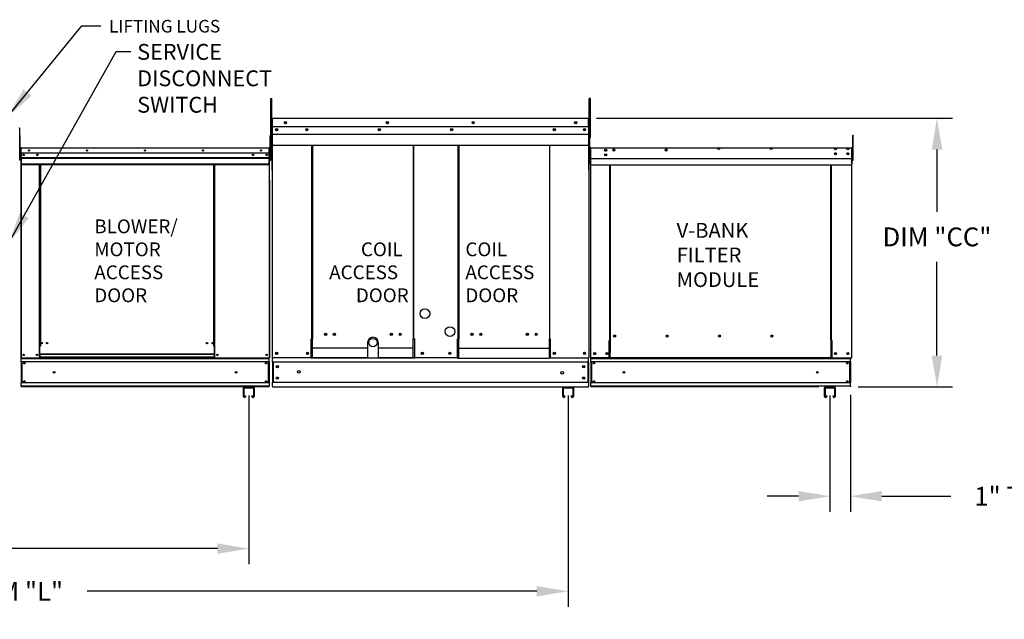
# Model space of a CAD drawing. Units: inches. Extents: x -2 to 280, y -262 to 0.
# Drawn here: x 134 to 228, y -126 to -68 of the extents above; entities that cross this region are included whole.
import ezdxf

# ---------------------------------------------------------------- set-up
doc = ezdxf.new("R2010")
doc.units = ezdxf.units.IN
doc.header["$LTSCALE"] = 4
doc.header["$MEASUREMENT"] = 0
doc.dimstyles.new('MOD', dxfattribs={"dimscale": 1.5, "dimtxt": 1.2, "dimasz": 2, "dimexe": 1, "dimexo": 0.5, "dimgap": 1, "dimtad": 0, "dimtih": 1, "dimtoh": 1, "dimlfac": 1.333333, "dimzin": 0, "dimdsep": 46, "dimtxsty": 'Standard', "dimcen": 0.09, "dimdle": 0.125, "dimadec": 0, "dimazin": 0, "dimtfac": 1, "dimtix": 1, "dimtofl": 0, "dimtmove": 0, "dimatfit": 3, "dimfxl": 1, "dimfrac": 2, "dimtolj": 1, "dimtzin": 0, "dimarcsym": 0})

# ---------------------------------------------------------------- blocks, each defined once
blk = doc.blocks.new('*D2')
at = {"color": 0, "lineweight": -2, "transparency": 16777216}
for p, q in [((81.385, -104.314), (81.385, -120.527)), ((156.076, -104.382), (156.076, -120.527)), ((84.385, -119.027), (112.131, -119.027)), ((153.076, -119.027), (125.331, -119.027))]:
    blk.add_line(p, q, dxfattribs=at)
at = {"color": 0, "transparency": 16777216}
for points in [[(84.385, -118.527), (84.385, -119.527), (81.385, -119.027)], [(153.076, -118.527), (153.076, -119.527), (156.076, -119.027)]]:
    blk.add_solid(points, dxfattribs=at)
at = {"layer": 'DEFPOINTS', "color": 0, "transparency": 16777216}
for p in [(81.385, -103.564), (156.076, -103.632), (156.076, -119.027)]:
    blk.add_point(p, dxfattribs=at)
at = {"color": 0, "transparency": 16777216, "insert": (118.731, -119.027), "char_height": 1.8, "attachment_point": 5}
blk.add_mtext('\\A1;DIM "K"', dxfattribs=at)
blk = doc.blocks.new('*D1')
at = {"color": 0, "lineweight": -2, "transparency": 16777216}
for p, q in [((81.385, -104.314), (81.385, -124.606)), ((186.632, -104.382), (186.632, -124.606)), ((84.385, -123.106), (127.409, -123.106)), ((183.632, -123.106), (140.609, -123.106))]:
    blk.add_line(p, q, dxfattribs=at)
at = {"color": 0, "transparency": 16777216}
for points in [[(84.385, -122.606), (84.385, -123.606), (81.385, -123.106)], [(183.632, -122.606), (183.632, -123.606), (186.632, -123.106)]]:
    blk.add_solid(points, dxfattribs=at)
at = {"layer": 'DEFPOINTS', "color": 0, "transparency": 16777216}
for p in [(81.385, -103.564), (186.632, -103.632), (186.632, -123.106)]:
    blk.add_point(p, dxfattribs=at)
at = {"color": 0, "transparency": 16777216, "insert": (134.009, -123.106), "char_height": 1.8, "attachment_point": 5}
blk.add_mtext('\\A1;DIM "L"', dxfattribs=at)
blk = doc.blocks.new('*D35')
at = {"color": 0, "lineweight": -2, "transparency": 16777216}
for p, q in [((189.34, -77.845), (223.424, -77.845)), ((221.924, -80.845), (221.924, -86.803)), ((221.924, -100.564), (221.924, -91.603)), ((214.39, -103.564), (223.424, -103.564))]:
    blk.add_line(p, q, dxfattribs=at)
at = {"color": 0, "transparency": 16777216}
for points in [[(221.424, -80.845), (222.424, -80.845), (221.924, -77.845)], [(221.424, -100.564), (222.424, -100.564), (221.924, -103.564)]]:
    blk.add_solid(points, dxfattribs=at)
at = {"layer": 'DEFPOINTS', "color": 0, "transparency": 16777216}
for p in [(188.59, -77.845), (213.64, -103.564), (221.924, -103.564)]:
    blk.add_point(p, dxfattribs=at)
at = {"color": 0, "transparency": 16777216, "insert": (221.924, -89.203), "char_height": 1.8, "attachment_point": 5}
blk.add_mtext('\\A1;DIM "CC"', dxfattribs=at)
blk = doc.blocks.new('*D32')
at = {"color": 0, "lineweight": -2, "transparency": 16777216}
for p, q in [((211.686, -104.382), (211.686, -115.513)), ((213.64, -104.314), (213.64, -115.513)), ((208.686, -114.013), (205.686, -114.013)), ((216.64, -114.013), (223.24, -114.013))]:
    blk.add_line(p, q, dxfattribs=at)
at = {"color": 0, "transparency": 16777216}
for points in [[(208.686, -113.513), (208.686, -114.513), (211.686, -114.013)], [(216.64, -113.513), (216.64, -114.513), (213.64, -114.013)]]:
    blk.add_solid(points, dxfattribs=at)
at = {"layer": 'DEFPOINTS', "color": 0, "transparency": 16777216}
for p in [(213.64, -103.564), (211.686, -103.632), (211.686, -114.013)]:
    blk.add_point(p, dxfattribs=at)
at = {"color": 0, "transparency": 16777216, "insert": (229.54, -114.013), "char_height": 1.8, "attachment_point": 5}
blk.add_mtext('\\A1;1" TYP.', dxfattribs=at)

msp = doc.modelspace()

# ---------------------------------------------------------------- linework, layer by layer
for p, q in [((158.1764, -79.6824), (158.1764, -75.9655)), ((158.1764, -75.9655), (158.2926, -75.9655)), ((158.2926, -77.901), (158.2926, -75.9655)), ((188.7634, -75.9655), (188.6471, -75.9655)), ((188.6471, -77.901), (188.6471, -75.9655)), ((188.7634, -79.6824), (188.7634, -75.9655)), ((158.1764, -76.3785), (158.2926, -76.3785)), ((158.1764, -79.6824), (158.2926, -79.6824)), ((158.3531, -79.3728), (188.5866, -79.3728)), ((188.7634, -79.6824), (188.6471, -79.6824)), ((188.8087, -81.6964), (213.7519, -81.6964)), ((167.4505, -99.8524), (162.1682, -99.8524)), ((171.8172, -99.8524), (168.4673, -99.8524)), ((176.1764, -99.8524), (184.8346, -99.8524)), ((158.3531, -103.5641), (188.5866, -103.5641))]:
    msp.add_line(p, q)
at = {"color": 7, "linetype": 'Continuous'}
for p, q in [((158.2926, -77.901), (158.2926, -82.7967)), ((158.3229, -77.901), (158.3229, -82.7967)), ((158.3498, -77.9052), (158.3229, -77.9052)), ((158.3498, -77.8447), (158.3489, -77.8447)), ((158.3498, -77.875), (158.3489, -77.875)), ((158.3498, -77.8447), (165.4767, -77.8447)), ((158.3498, -77.8511), (158.3498, -77.8447)), ((158.3498, -77.8511), (158.3498, -77.901)), ((158.3498, -78.6853), (158.3498, -77.901)), ((165.4767, -77.8447), (188.59, -77.8447)), ((188.59, -77.8511), (188.59, -77.8447)), ((188.5908, -77.8447), (188.59, -77.8447)), ((188.59, -77.901), (188.59, -77.8511)), ((188.5908, -77.875), (188.59, -77.875)), ((188.59, -78.6853), (188.59, -77.901)), ((188.6169, -77.9052), (188.59, -77.9052)), ((188.6169, -82.7967), (188.6169, -77.901)), ((188.6471, -82.7967), (188.6471, -77.901)), ((134.1422, -78.8127), (134.1598, -78.8127)), ((165.4767, -78.6853), (158.3498, -78.6853)), ((158.3531, -79.3415), (158.3531, -78.6853)), ((188.59, -78.6853), (165.4767, -78.6853)), ((188.5866, -78.6853), (188.5866, -79.3415)), ((134.1422, -79.8429), (134.1598, -79.8429)), ((134.2152, -79.5023), (134.1598, -79.5023)), ((134.1598, -79.7661), (134.1598, -79.5023)), ((134.1598, -81.8766), (134.1598, -79.7661)), ((134.2152, -79.7661), (134.1598, -79.7661)), ((134.2152, -79.7661), (134.2152, -79.5023)), ((134.2152, -81.8766), (134.2152, -79.7661)), ((158.121, -79.5023), (158.1764, -79.5023)), ((158.121, -79.7661), (158.121, -79.5023)), ((158.121, -81.8766), (158.121, -79.7661)), ((158.121, -79.7661), (158.1764, -79.7661)), ((158.1764, -79.7661), (158.1764, -79.5023)), ((158.1764, -81.8766), (158.1764, -79.7661)), ((158.3531, -79.3675), (158.3531, -79.3415)), ((158.3531, -79.4067), (158.3531, -79.3675)), ((158.3531, -79.4628), (158.3531, -79.4067)), ((158.3531, -80.3561), (158.3531, -79.4628)), ((188.5866, -79.3415), (188.5866, -79.3675)), ((188.5866, -79.3675), (188.5866, -79.4067)), ((188.5866, -79.4067), (188.5866, -79.4628)), ((188.5866, -79.4628), (188.5866, -80.3561)), ((188.7032, -79.4561), (188.6471, -79.4561)), ((188.6471, -79.7228), (188.6471, -79.4561)), ((188.6471, -81.857), (188.6471, -79.7228)), ((188.7032, -79.7228), (188.6471, -79.7228)), ((188.7032, -79.7228), (188.7032, -79.4561)), ((188.7032, -81.857), (188.7032, -79.7228)), ((213.8582, -79.7228), (213.8582, -79.4561)), ((213.8582, -79.4561), (213.9142, -79.4561)), ((213.8582, -81.857), (213.8582, -79.7228)), ((213.8582, -79.7228), (213.9142, -79.7228)), ((213.9142, -79.7228), (213.9142, -79.4561)), ((213.9142, -81.857), (213.9142, -79.7228)), ((134.2679, -80.7083), (134.2489, -80.7083)), ((134.2489, -80.7083), (134.2489, -81.2005)), ((134.2679, -80.7083), (134.2679, -81.2005)), ((134.2848, -80.7109), (134.2679, -80.7109)), ((134.2843, -80.6919), (134.2843, -80.6729)), ((134.2848, -80.6729), (134.2843, -80.6729)), ((134.2848, -80.6919), (134.2843, -80.6919)), ((134.2848, -80.6729), (158.0323, -80.6729)), ((134.2848, -80.6769), (134.2848, -80.6729)), ((134.2848, -80.6769), (134.2848, -80.7083)), ((158.0323, -80.7083), (134.2848, -80.7083)), ((134.2848, -81.2005), (134.2848, -80.7083)), ((158.0323, -80.6729), (158.0328, -80.6729)), ((158.0323, -80.6769), (158.0323, -80.6729)), ((158.0323, -80.7083), (158.0323, -80.6769)), ((158.0323, -80.6919), (158.0328, -80.6919)), ((158.0323, -81.2005), (158.0323, -80.7083)), ((158.0492, -80.7109), (158.0323, -80.7109)), ((158.0328, -80.6919), (158.0328, -80.6729)), ((158.0492, -83.7812), (158.0492, -80.7083)), ((158.0492, -80.7083), (158.0682, -80.7083)), ((158.0682, -83.7812), (158.0682, -80.7083)), ((158.3531, -80.3561), (158.3531, -80.4124)), ((158.3531, -80.4124), (165.4767, -80.4124)), ((162.1161, -98.9527), (162.1161, -80.4124)), ((162.1682, -80.4124), (162.1682, -98.9829)), ((165.4767, -80.4124), (173.6963, -80.4124)), ((171.8172, -80.4124), (171.8172, -98.9829)), ((171.8699, -98.9527), (171.8697, -80.4124)), ((173.6963, -80.4124), (188.5866, -80.4124)), ((176.1238, -98.9527), (176.1239, -80.4124)), ((176.1764, -80.4124), (176.1764, -98.9829)), ((184.8346, -80.4124), (184.8346, -98.9829)), ((184.8867, -98.9527), (184.8867, -80.4124)), ((188.5866, -80.4124), (188.5866, -80.3561)), ((188.7557, -80.7205), (188.7557, -82.2595)), ((188.7838, -80.7205), (188.7838, -82.2595)), ((188.8087, -80.6682), (188.8079, -80.6682)), ((188.8087, -80.6963), (188.8079, -80.6963)), ((188.8087, -80.6682), (213.7526, -80.6682)), ((188.8087, -80.6742), (188.8087, -80.6682)), ((188.8087, -80.6742), (188.8087, -80.7205)), ((188.8087, -82.0278), (188.8087, -80.7205)), ((213.7519, -80.6742), (213.7526, -80.6682)), ((213.7519, -80.7205), (213.7519, -80.6742)), ((213.7519, -80.7205), (213.7519, -82.0278)), ((213.7526, -80.6682), (213.7526, -80.6682)), ((213.7526, -80.6963), (213.7526, -80.6963)), ((213.7768, -82.2595), (213.7768, -80.7205)), ((213.8048, -82.2595), (213.8048, -80.7205)), ((134.2152, -81.8766), (134.1598, -81.8766)), ((134.2152, -81.283), (134.2679, -81.283)), ((134.2679, -81.8106), (134.2152, -81.8106)), ((134.2679, -81.2005), (134.2489, -81.2005)), ((134.2679, -81.2005), (134.2679, -100.7608)), ((158.0323, -81.2005), (134.2848, -81.2005)), ((134.2869, -81.2005), (134.2869, -81.6124)), ((134.2869, -81.6124), (158.0302, -81.6124)), ((134.2869, -81.6124), (134.2869, -81.6287)), ((158.0302, -81.6287), (134.2869, -81.6287)), ((134.2869, -81.6533), (134.2869, -81.6287)), ((134.2869, -81.6533), (158.0302, -81.6533)), ((134.2869, -81.6885), (134.2869, -81.6533)), ((158.0302, -81.6885), (134.2869, -81.6885)), ((134.2869, -81.6885), (134.2869, -82.2493)), ((157.7854, -81.3293), (157.7854, -81.3979)), ((158.0302, -81.6124), (158.0302, -81.2005)), ((158.0302, -81.6287), (158.0302, -81.6124)), ((158.0302, -81.6533), (158.0302, -81.6287)), ((158.0302, -81.6533), (158.0302, -81.6885)), ((158.0302, -82.2493), (158.0302, -81.6885)), ((158.121, -81.283), (158.0682, -81.283)), ((158.0682, -81.8106), (158.121, -81.8106)), ((158.121, -81.8766), (158.1764, -81.8766)), ((188.7032, -81.857), (188.6471, -81.857)), ((188.7032, -81.2568), (188.7565, -81.2568)), ((188.7565, -81.7903), (188.7032, -81.7903)), ((213.8582, -81.2568), (213.8048, -81.2568)), ((213.8048, -81.7903), (213.8582, -81.7903)), ((213.8582, -81.857), (213.9142, -81.857)), ((158.0302, -82.2493), (134.2869, -82.2493)), ((134.2869, -82.2846), (158.0302, -82.2846)), ((134.3033, -82.2846), (134.3033, -100.7608)), ((136.0313, -82.2846), (136.0313, -99.6448)), ((136.0666, -82.2846), (136.0666, -99.6448)), ((136.083, -82.2846), (136.083, -99.6448)), ((136.0996, -82.2846), (136.0996, -99.6448)), ((136.1349, -82.2846), (136.1349, -99.6448)), ((152.7225, -99.6448), (152.7225, -82.2846)), ((152.7579, -99.6448), (152.7579, -82.2846)), ((152.7745, -99.6448), (152.7745, -82.2846)), ((152.7909, -99.6448), (152.7909, -82.2846)), ((152.8262, -99.6448), (152.8262, -82.2846)), ((158.0138, -82.2846), (158.0138, -100.7608)), ((158.0302, -82.2846), (158.0302, -82.2493)), ((158.3229, -82.7967), (158.2926, -82.7967)), ((158.3229, -82.7967), (158.3229, -100.7608)), ((188.6169, -82.7967), (188.6169, -100.7608)), ((188.6169, -82.7967), (188.6471, -82.7967)), ((188.7838, -82.2595), (188.7557, -82.2595)), ((188.7838, -82.1228), (188.7838, -100.7608)), ((188.8087, -82.0278), (188.8087, -82.0518)), ((188.8087, -82.0884), (188.8087, -82.0518)), ((188.8087, -82.1404), (188.8087, -82.0884)), ((188.8087, -82.2975), (188.8087, -82.1404)), ((188.8087, -82.2975), (213.7519, -82.2975)), ((190.6139, -99.1134), (190.6139, -82.2975)), ((190.6626, -82.2975), (190.6626, -99.0853)), ((211.7799, -99.0853), (211.7799, -82.2975)), ((211.8286, -99.1126), (211.8286, -82.2975)), ((213.7519, -82.0518), (213.7519, -82.0278)), ((213.7519, -82.0518), (213.7519, -82.0884)), ((213.7519, -82.0884), (213.7519, -82.1404)), ((213.7519, -82.1404), (213.7519, -82.2975)), ((213.7768, -100.7608), (213.7768, -82.1228)), ((213.7768, -82.2595), (213.8048, -82.2595)), ((158.0492, -83.7812), (158.0492, -100.7608)), ((158.0492, -83.7812), (158.0682, -83.7812)), ((136.0666, -96.9227), (136.0996, -96.9804)), ((191.175, -98.7107), (191.175, -98.6667)), ((136.0666, -99.6448), (136.0313, -99.6448)), ((136.0313, -99.6448), (136.0313, -100.7608)), ((136.0996, -99.6802), (136.0313, -99.6802)), ((136.0996, -99.6448), (136.0666, -99.6448)), ((136.0996, -100.4146), (136.0996, -99.6448)), ((136.1349, -99.6448), (136.0996, -99.6448)), ((152.7225, -99.6448), (152.7579, -99.6448)), ((152.7909, -99.6448), (152.7579, -99.6448)), ((152.7579, -99.6448), (152.7579, -100.4146)), ((152.8262, -99.6802), (152.7579, -99.6802)), ((152.8262, -99.6448), (152.7909, -99.6448)), ((152.8262, -100.7608), (152.8262, -99.6448)), ((162.0597, -100.7608), (162.0597, -98.9527)), ((162.1161, -98.9527), (162.0597, -98.9527)), ((162.1682, -98.9527), (162.1161, -98.9527)), ((162.1682, -100.2396), (162.1682, -98.9829)), ((171.8699, -98.9527), (171.8172, -98.9527)), ((171.8172, -100.2396), (171.8172, -98.9829)), ((171.8699, -98.9527), (171.9525, -98.9527)), ((171.9525, -100.791), (171.9525, -98.9527)), ((176.0411, -100.791), (176.0411, -98.9527)), ((176.1238, -98.9527), (176.0411, -98.9527)), ((176.1238, -98.9527), (176.1764, -98.9527)), ((176.1764, -100.2396), (176.1764, -98.9829)), ((184.8346, -98.9527), (184.8867, -98.9527)), ((184.8346, -100.2396), (184.8346, -98.9829)), ((184.8867, -98.9527), (184.943, -98.9527)), ((184.943, -100.7608), (184.943, -98.9527)), ((190.5617, -100.7608), (190.5617, -99.1134)), ((190.5617, -99.1134), (190.6139, -99.1134)), ((190.6139, -99.1134), (190.6626, -99.1134)), ((190.6626, -99.0853), (190.6626, -100.2496)), ((190.6626, -99.0853), (190.7148, -99.0853)), ((211.7799, -99.0853), (211.7277, -99.0853)), ((211.7799, -99.0853), (211.7799, -100.2496)), ((211.8044, -99.1126), (211.7799, -99.1126)), ((211.7799, -99.1134), (211.8808, -99.1134)), ((211.8044, -99.1126), (211.8286, -99.1126)), ((211.8808, -99.1126), (211.8286, -99.1126)), ((211.8808, -100.7608), (211.8808, -99.1126)), ((134.2679, -100.7608), (134.3033, -100.7608)), ((134.2869, -100.7608), (134.2869, -100.8325)), ((134.3033, -100.7608), (136.0313, -100.7608)), ((136.0996, -100.7254), (136.0313, -100.7254)), ((136.0996, -100.7608), (136.0313, -100.7608)), ((152.7579, -100.4146), (136.0996, -100.4146)), ((136.0996, -100.4146), (136.0996, -100.4252)), ((136.0996, -100.4252), (152.7579, -100.4252)), ((136.0996, -100.4252), (136.0996, -100.7027)), ((152.7579, -100.7027), (136.0996, -100.7027)), ((136.0996, -100.7608), (136.0996, -100.7027)), ((136.0996, -100.7608), (152.7579, -100.7608)), ((152.7579, -100.4252), (152.7579, -100.4146)), ((152.7579, -100.4252), (152.7579, -100.7027)), ((152.7579, -100.7027), (152.7579, -100.7608)), ((152.8262, -100.7254), (152.7579, -100.7254)), ((152.8262, -100.7608), (152.7579, -100.7608)), ((152.8262, -100.7608), (158.0138, -100.7608)), ((158.0138, -100.7608), (158.0492, -100.7608)), ((158.0302, -100.8325), (158.0302, -100.7608)), ((167.4505, -100.7608), (158.3229, -100.7608)), ((158.3229, -100.7608), (158.3792, -100.7608)), ((158.3531, -100.7608), (158.3531, -100.8499)), ((162.0597, -100.7608), (162.1682, -100.7608)), ((162.1682, -100.2563), (162.1682, -100.2396)), ((162.1682, -100.6985), (162.1682, -100.2563)), ((162.1682, -100.6985), (162.1682, -100.791)), ((171.9525, -100.791), (162.1682, -100.791)), ((176.0411, -100.7608), (168.4673, -100.7608)), ((171.8172, -100.2396), (171.8172, -100.2563)), ((171.8172, -100.791), (171.8172, -100.2563)), ((176.0411, -100.791), (184.8346, -100.791)), ((176.1764, -100.2396), (176.1764, -100.2563)), ((176.1764, -100.791), (176.1764, -100.2563)), ((184.8346, -100.2563), (184.8346, -100.2396)), ((184.8346, -100.6985), (184.8346, -100.2563)), ((184.8346, -100.6985), (184.8346, -100.791)), ((184.943, -100.7608), (184.8346, -100.7608)), ((184.943, -100.7608), (188.5606, -100.7608)), ((188.5606, -100.7608), (188.6169, -100.7608)), ((188.5866, -100.8499), (188.5866, -100.7608)), ((190.5617, -100.7608), (188.7838, -100.7608)), ((188.8028, -100.7608), (188.8028, -100.8325)), ((190.5617, -100.7608), (190.6626, -100.7608)), ((190.6626, -100.2651), (190.6626, -100.2496)), ((190.6626, -100.675), (190.6626, -100.2651)), ((190.6626, -100.7608), (190.6626, -100.675)), ((211.7799, -100.7608), (190.6626, -100.7608)), ((211.7799, -100.2496), (211.7799, -100.2651)), ((211.7799, -100.2651), (211.7799, -100.675)), ((211.7799, -100.675), (211.7799, -100.7608)), ((211.7799, -100.7608), (211.8808, -100.7608)), ((211.8808, -100.7608), (213.7768, -100.7608)), ((213.6397, -100.7608), (213.6397, -100.8325)), ((134.2869, -100.8325), (158.0302, -100.8325)), ((134.2869, -101.1565), (134.2869, -100.8325)), ((158.0302, -101.1565), (134.2869, -101.1565)), ((134.2869, -101.1565), (134.2869, -103.1683)), ((134.3423, -101.1565), (134.3423, -103.1683)), ((134.3587, -101.1565), (134.3587, -103.1683)), ((157.9584, -103.1683), (157.9584, -101.1565)), ((157.9748, -101.1565), (157.9748, -103.1683)), ((158.0302, -101.1565), (158.0302, -100.8325)), ((158.0302, -101.1565), (158.0302, -103.1683)), ((158.3531, -101.1811), (158.3531, -100.8499)), ((158.3531, -101.1811), (158.3531, -103.1438)), ((188.5866, -101.1811), (158.4162, -101.1811)), ((158.4162, -101.1811), (158.4162, -103.1438)), ((188.5236, -101.1811), (188.5236, -103.1438)), ((188.5866, -101.1811), (188.5866, -100.8499)), ((188.5866, -101.1811), (188.5866, -103.1438)), ((188.8028, -100.8325), (213.6397, -100.8325)), ((188.8028, -101.1565), (188.8028, -100.8325)), ((213.5843, -101.1565), (188.8028, -101.1565)), ((188.8028, -101.1565), (188.8028, -103.1683)), ((188.8582, -101.1565), (188.8582, -103.1683)), ((188.8745, -101.1565), (188.8745, -103.1683)), ((213.568, -101.1565), (213.568, -103.1683)), ((213.5843, -101.1565), (213.5843, -103.1683)), ((213.6397, -101.1565), (213.6397, -100.8325)), ((213.6397, -101.1565), (213.6397, -103.1683)), ((158.0302, -103.1683), (134.2869, -103.1683)), ((134.2869, -103.4923), (134.2869, -103.1683)), ((158.0302, -103.4923), (134.2869, -103.4923)), ((134.2869, -103.4923), (134.2869, -103.5641)), ((156.0877, -103.5641), (134.2869, -103.5641)), ((155.6323, -103.5641), (156.5198, -103.5641)), ((158.0302, -103.5641), (156.0877, -103.5641)), ((158.0302, -103.1683), (158.0302, -103.4923)), ((158.0302, -103.5641), (158.0302, -103.4923)), ((158.3531, -103.475), (158.3531, -103.1438)), ((158.3531, -103.475), (158.3531, -103.5641)), ((188.5866, -103.1438), (158.4162, -103.1438)), ((186.1887, -103.5641), (187.0762, -103.5641)), ((188.5866, -103.1438), (188.5866, -103.475)), ((188.5866, -103.5641), (188.5866, -103.475)), ((213.5843, -103.1683), (188.8028, -103.1683)), ((188.8028, -103.4923), (188.8028, -103.1683)), ((213.6397, -103.4923), (188.8028, -103.4923)), ((188.8028, -103.4923), (188.8028, -103.5641)), ((210.6036, -103.5641), (188.8028, -103.5641)), ((211.2418, -103.5641), (212.1293, -103.5641)), ((213.6397, -103.4923), (213.6397, -103.1683)), ((213.6397, -103.4923), (213.6397, -103.5641)), ((155.5671, -104.4801), (155.5671, -103.6292)), ((155.6355, -104.4801), (155.6355, -103.6325)), ((155.6355, -103.6325), (156.5165, -103.6325)), ((155.7023, -104.419), (155.7023, -104.4801)), ((155.7023, -104.419), (155.7707, -104.419)), ((155.7707, -104.419), (155.7707, -104.4801)), ((156.3814, -104.4801), (156.3814, -104.419)), ((156.3814, -104.419), (156.4498, -104.419)), ((156.4498, -104.4801), (156.4498, -104.419)), ((156.5165, -103.6325), (156.5165, -104.4801)), ((156.5849, -103.6292), (156.5849, -104.4801)), ((186.1235, -104.4801), (186.1235, -103.6292)), ((186.1919, -103.6325), (187.0729, -103.6325)), ((186.1919, -104.4801), (186.1919, -103.6325)), ((186.2587, -104.419), (186.3271, -104.419)), ((186.2587, -104.419), (186.2587, -104.4801)), ((186.3271, -104.419), (186.3271, -104.4801)), ((186.9378, -104.419), (187.0062, -104.419)), ((186.9378, -104.4801), (186.9378, -104.419)), ((187.0062, -104.4801), (187.0062, -104.419)), ((187.0729, -103.6325), (187.0729, -104.4801)), ((187.1413, -103.6292), (187.1413, -104.4801)), ((211.1766, -104.4801), (211.1766, -103.6292)), ((211.245, -103.6325), (212.126, -103.6325)), ((211.245, -104.4801), (211.245, -103.6325)), ((211.3118, -104.419), (211.3118, -104.4801)), ((211.3118, -104.419), (211.3802, -104.419)), ((211.3802, -104.419), (211.3802, -104.4801)), ((211.9909, -104.4801), (211.9909, -104.419)), ((211.9909, -104.419), (212.0593, -104.419)), ((212.0593, -104.4801), (212.0593, -104.419)), ((212.126, -103.6325), (212.126, -104.4801)), ((212.1944, -103.6292), (212.1944, -104.4801))]:
    msp.add_line(p, q, dxfattribs=at)
at = {"linetype": 'Continuous'}
msp.add_line((134.1598, -79.8429), (134.1598, -78.8127), dxfattribs=at)
at = {"color": 7}
for p, q in [((167.4505, -99.3138), (167.4505, -100.791)), ((168.4673, -99.3138), (168.4673, -100.791))]:
    msp.add_line(p, q, dxfattribs=at)
at = {"color": 7, "linetype": 'Continuous'}
for centre, radius in [((159.5838, -78.265), 0.1051), ((169.3387, -78.265), 0.1051), ((177.5497, -78.265), 0.1051), ((187.356, -78.265), 0.1051), ((158.7432, -78.9451), 0.1051), ((158.7432, -78.9451), 0.0546), ((159.5838, -78.265), 0.0546), ((161.6327, -78.9451), 0.1051), ((161.6327, -78.9451), 0.0546), ((168.5619, -78.9451), 0.1051), ((168.5619, -78.9451), 0.0546), ((169.3387, -78.265), 0.0546), ((175.4796, -78.9451), 0.1051), ((175.4796, -78.9451), 0.0546), ((177.5497, -78.265), 0.0546), ((185.307, -78.9451), 0.1051), ((185.307, -78.9451), 0.0546), ((187.356, -78.265), 0.0546), ((188.1966, -78.9451), 0.1051), ((188.1966, -78.9451), 0.0546), ((135.0594, -80.9367), 0.066), ((135.0594, -80.9367), 0.0343), ((140.609, -80.9367), 0.066), ((140.609, -80.9367), 0.0343), ((146.1586, -80.9367), 0.066), ((146.1586, -80.9367), 0.0343), ((151.7082, -80.9367), 0.066), ((151.7082, -80.9367), 0.0343), ((157.2578, -80.9367), 0.066), ((157.2578, -80.9367), 0.0343), ((190.2239, -80.9189), 0.0974), ((190.2239, -80.9189), 0.0507), ((191.0035, -80.8911), 0.0974), ((191.0035, -80.8911), 0.0507), ((196.0201, -80.8911), 0.0974), ((196.0201, -80.8911), 0.0507), ((201.0368, -80.7544), 0.0974), ((201.0368, -80.7544), 0.0507), ((206.0534, -80.7544), 0.0974), ((206.0534, -80.7544), 0.0507), ((212.2182, -80.7866), 0.0974), ((212.2182, -80.7866), 0.0507), ((213.3872, -80.7866), 0.0974), ((213.3872, -80.7866), 0.0507), ((134.5317, -81.3636), 0.066), ((134.5317, -81.3636), 0.0343), ((135.8508, -81.3636), 0.066), ((135.8508, -81.3636), 0.0343), ((156.4663, -81.3636), 0.066), ((156.4663, -81.3636), 0.0343), ((157.7854, -81.3636), 0.066), ((157.7854, -81.3636), 0.0343), ((190.2239, -81.3426), 0.0974), ((190.2239, -81.3426), 0.0507), ((212.2182, -81.2421), 0.0974), ((212.2182, -81.2421), 0.0507), ((213.3872, -81.2421), 0.0974), ((213.3872, -81.2421), 0.0507), ((163.4291, -98.5256), 0.1051), ((163.4291, -98.5256), 0.0815), ((164.2697, -98.5256), 0.1051), ((164.2697, -98.5256), 0.0815), ((167.9589, -99.3138), 0.4053), ((169.7157, -98.5256), 0.1051), ((169.7157, -98.5256), 0.0815), ((170.5563, -98.5256), 0.1051), ((170.5563, -98.5256), 0.0815), ((177.4373, -98.5256), 0.1051), ((177.4373, -98.5256), 0.0815), ((178.2779, -98.5256), 0.1051), ((178.2779, -98.5256), 0.0815), ((182.7331, -98.5256), 0.1051), ((182.7331, -98.5256), 0.0815), ((183.5737, -98.5256), 0.1051), ((183.5737, -98.5256), 0.0815), ((191.0801, -98.6887), 0.0974), ((196.0975, -98.6887), 0.0974), ((201.115, -98.6887), 0.0974), ((206.1325, -98.6887), 0.0974), ((136.2513, -99.3578), 0.066), ((136.2513, -99.3578), 0.0343), ((136.7789, -99.3578), 0.066), ((136.7789, -99.3578), 0.0343), ((152.0786, -99.3578), 0.066), ((152.0786, -99.3578), 0.0343), ((152.6062, -99.3578), 0.066), ((152.6062, -99.3578), 0.0343), ((134.5317, -100.497), 0.066), ((134.5317, -100.497), 0.0343), ((135.8028, -100.497), 0.066), ((135.8028, -100.497), 0.0343), ((153.0547, -100.497), 0.066), ((153.0547, -100.497), 0.0343), ((157.7854, -100.497), 0.066), ((157.7854, -100.497), 0.0343), ((158.7432, -100.3405), 0.1051), ((158.7432, -100.3405), 0.0546), ((161.6958, -100.3405), 0.1051), ((161.6958, -100.3405), 0.0546), ((172.6765, -100.3405), 0.1051), ((172.6765, -100.3405), 0.0546), ((175.3171, -100.3405), 0.1051), ((175.3171, -100.3405), 0.0546), ((185.307, -100.3405), 0.1051), ((185.307, -100.3405), 0.0546), ((188.1966, -100.3405), 0.1051), ((188.1966, -100.3405), 0.0546), ((189.1734, -100.3711), 0.0974), ((189.1734, -100.3711), 0.0507), ((190.3423, -100.3711), 0.0974), ((190.3423, -100.3711), 0.0507), ((212.2182, -100.3711), 0.0974), ((212.2182, -100.3711), 0.0507), ((213.3872, -100.3711), 0.0974), ((213.3872, -100.3711), 0.0507), ((134.589, -101.2945), 0.066), ((134.589, -101.2945), 0.0343), ((157.7281, -101.2945), 0.066), ((157.7281, -101.2945), 0.0343), ((158.8159, -101.611), 0.1051), ((158.8159, -101.611), 0.0546), ((188.1239, -101.611), 0.1051), ((188.1239, -101.611), 0.0546), ((189.1049, -101.2945), 0.066), ((189.1049, -101.2945), 0.0343), ((213.3377, -101.2945), 0.066), ((213.3377, -101.2945), 0.0343), ((137.4527, -102.1624), 0.0824), ((154.8644, -102.1624), 0.0824), ((158.8159, -102.7138), 0.1051), ((158.8159, -102.7138), 0.0546), ((160.8749, -102.1138), 0.1313), ((186.0648, -102.215), 0.1313), ((188.1239, -102.7138), 0.1051), ((188.1239, -102.7138), 0.0546), ((191.9686, -102.1624), 0.0824), ((210.474, -102.1624), 0.0824), ((134.589, -103.0304), 0.066), ((134.589, -103.0304), 0.0343), ((157.7281, -103.0304), 0.066), ((157.7281, -103.0304), 0.0343), ((189.1049, -103.0304), 0.066), ((189.1049, -103.0304), 0.0343), ((213.3377, -103.0304), 0.066), ((213.3377, -103.0304), 0.0343)]:
    msp.add_circle(centre, radius, dxfattribs=at)
for centre in [(172.9251, -96.5399), (175.3222, -98.2597)]:
    msp.add_circle(centre, 0.465)
for centre, radius, start, end in [((158.3489, -77.901), 0.0563, 90, 180), ((158.3489, -77.901), 0.0261, 90, 180), ((188.5908, -77.901), 0.0563, 0, 90), ((188.5908, -77.901), 0.0261, 0, 90), ((134.1271, -78.8127), 0.0327, 0, 90), ((134.2843, -80.7083), 0.0354, 90, 180), ((134.2843, -80.7083), 0.0164, 90, 180), ((158.0328, -80.7083), 0.0354, 0, 90), ((158.0328, -80.7083), 0.0164, 0, 90), ((188.8079, -80.7205), 0.0522, 90, 180), ((188.8079, -80.7205), 0.0242, 90, 180), ((213.7526, -80.7205), 0.0522, 0, 90), ((213.7526, -80.7205), 0.0242, 0, 90), ((158.3489, -82.7967), 0.0563, 180, 242.439397), ((188.5908, -82.7967), 0.0563, 297.560603, 0), ((158.0328, -83.7812), 0.0354, 297.560603, 0), ((167.9589, -99.3138), 0.5084, 0, 180), ((191.1568, -98.6887), 0.0507, 82.381009, 180), ((191.1568, -98.6887), 0.0507, 180, 277.618991), ((196.1743, -98.6887), 0.0507, 82.381009, 180), ((196.1743, -98.6887), 0.0507, 180, 277.618991), ((201.1918, -98.6887), 0.0507, 82.381009, 180), ((201.1918, -98.6887), 0.0507, 180, 277.618991), ((206.2092, -98.6887), 0.0507, 82.381009, 180), ((206.2092, -98.6887), 0.0507, 180, 277.618991), ((189.2295, -100.3711), 0.0507, 123.631277, 180), ((189.2295, -100.3711), 0.0507, 180, 236.368723), ((155.6323, -103.6292), 0.0651, 90, 180), ((156.5198, -103.6292), 0.0651, 0, 90), ((186.1887, -103.6292), 0.0651, 90, 180), ((187.0762, -103.6292), 0.0651, 0, 90), ((211.2418, -103.6292), 0.0651, 90, 180), ((212.1293, -103.6292), 0.0651, 0, 90), ((155.6689, -104.4801), 0.1018, 180, 0), ((155.6689, -104.4801), 0.0334, 180, 0), ((156.4831, -104.4801), 0.1018, 180, 0), ((156.4831, -104.4801), 0.0334, 180, 0), ((186.2253, -104.4801), 0.1018, 180, 0), ((186.2253, -104.4801), 0.0334, 180, 0), ((187.0396, -104.4801), 0.1018, 180, 0), ((187.0396, -104.4801), 0.0334, 180, 0), ((211.2784, -104.4801), 0.1018, 180, 0), ((211.2784, -104.4801), 0.0334, 180, 0), ((212.0927, -104.4801), 0.1018, 180, 0), ((212.0927, -104.4801), 0.0334, 180, 0)]:
    msp.add_arc(centre, radius, start, end, dxfattribs=at)

# ---------------------------------------------------------------- texts
for s, height, p in [('SERVICE ', 1.51757, (145.4022, -72.2605)), ('DISCONNECT ', 1.517569, (145.4022, -74.7898)), ('SWITCH', 1.51757, (145.4022, -77.319)), ('BLOWER/', 1.31907, (141.296, -88.8542)), ('MOTOR', 1.31907, (141.296, -91.0527)), ('COIL', 1.31907, (166.8076, -91.0527)), ('COIL', 1.31907, (176.8018, -91.0527)), ('ACCESS', 1.31907, (141.296, -93.2511)), ('ACCESS', 1.31907, (163.7692, -93.2511)), ('ACCESS', 1.31907, (176.8018, -93.2511)), ('DOOR', 1.31907, (141.296, -95.4496)), ('DOOR', 1.31907, (166.3232, -95.4496)), ('DOOR', 1.31907, (176.8018, -95.4496))]:
    msp.add_text(s, height=height, dxfattribs=at).set_placement(p)
at = {"linetype": 'Continuous'}
for s, p in [('V-BANK', (197.0144, -89.2843)), ('FILTER', (197.0144, -91.6419)), ('MODULE', (197.0144, -93.9994))]:
    msp.add_text(s, height=1.41452, dxfattribs=at).set_placement(p)
at = {"insert": (142.7114, -68.4435), "char_height": 1.205352, "attachment_point": 1}
msp.add_mtext('LIFTING LUGS', dxfattribs=at)

# ---------------------------------------------------------------- dimensions: what is measured, and where the dimension line sits
dim = msp.add_linear_dim(base=(221.9242, -103.5641), p1=(188.59, -77.8447), p2=(213.6397, -103.5641), angle=90, text='DIM "CC"', dimstyle='MOD', override={"dimpost": ' in'})
dim.commit()
dim.dimension.update_dxf_attribs({"geometry": '*D35', "text_midpoint": (221.9242, -89.2031), "dimtype": 160})
for base, p2, text, picture, middle in [((156.076, -119.0267), (156.076, -103.6325), 'DIM "K"', '*D2', (118.7307, -119.0267)), ((186.6324, -123.1064), (186.6324, -103.6325), 'DIM "L"', '*D1', (134.0089, -123.1064))]:
    dim = msp.add_linear_dim(base=base, p1=(81.3855, -103.5641), p2=p2, text=text, dimstyle='MOD', override={"dimpost": ' in'})
    dim.commit()
    dim.dimension.update_dxf_attribs({"geometry": picture, "text_midpoint": middle})
dim = msp.add_linear_dim(base=(211.6855, -114.0131), p1=(213.6397, -103.5641), p2=(211.6855, -103.6325), text='1" TYP.', dimstyle='MOD', override={"dimpost": ' in'})
dim.commit()
dim.dimension.update_dxf_attribs({"geometry": '*D32', "text_midpoint": (229.5397, -114.0131), "dimtype": 160})

# ---------------------------------------------------------------- leaders
for points in [[(132.9999, -77.7248), (140.1065, -69.0027), (141.9212, -69.0027)], [(133.1151, -89.787), (143.4013, -71.4706), (144.7803, -71.4778)]]:
    msp.add_leader(points, dimstyle='MOD')

doc.saveas('drawing.dxf')
